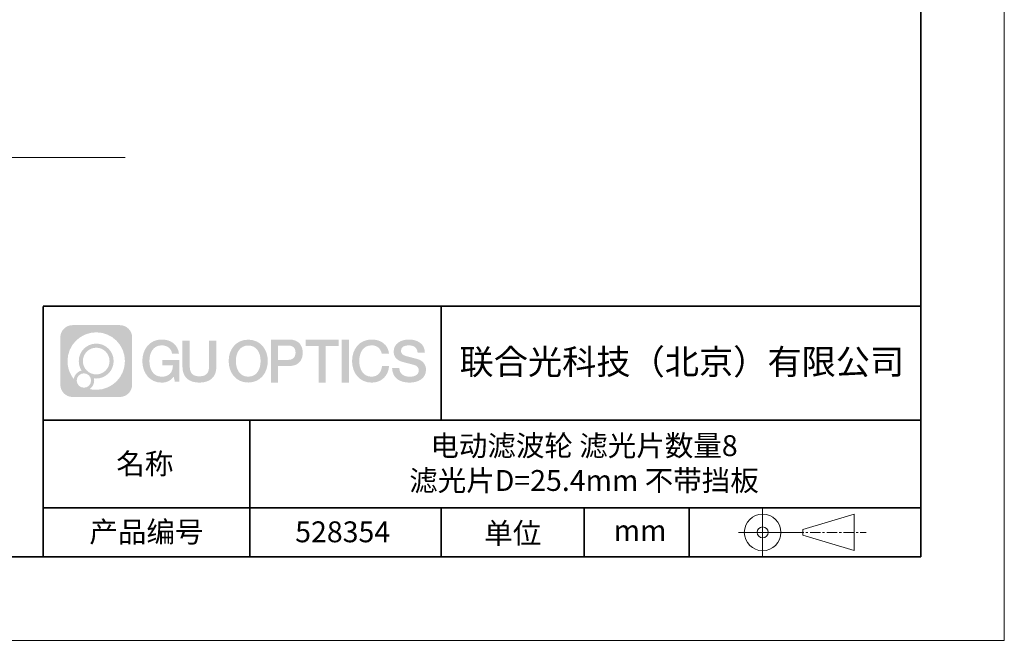
# Model space of a CAD drawing. Units: millimetres. Extents: x 12016 to 12313, y -7569 to -7359.
# Drawn here: x 12195 to 12313, y -7569 to -7495 of the extents above; entities that cross this region are included whole.
import ezdxf

# ---------------------------------------------------------------- set-up
doc = ezdxf.new("R2010")
doc.units = ezdxf.units.MM
doc.header["$LTSCALE"] = 10
doc.linetypes.add('CENTER', pattern=[2, 1.25, -0.25, 0.25, -0.25])
doc.layers.add('1轮廓实线层', color=7, linetype='Continuous')
doc.layers.add('6文字层', color=3, linetype='Continuous')
for name, color, linetype, lineweight in [('3中心线层', 1, 'CENTER', 9), ('粗实线层', 7, 'Continuous', 35), ('细实线层', 7, 'Continuous', 18)]:
    doc.layers.add(name, color=color, linetype=linetype, lineweight=lineweight)
doc.styles.get("Standard").update_dxf_attribs({"font": 'simhei.ttf'})

# ---------------------------------------------------------------- blocks, each defined once
blk = doc.blocks.new('*X117')
at = {"layer": '粗实线层'}
for p, q in [((138.5, -95), (138.5, 95)), ((-138.5, -95), (138.5, -95))]:
    blk.add_line(p, q, dxfattribs=at)
at = {"layer": '细实线层'}
for p, q in [((148.5, -105), (148.5, 105)), ((-148.5, -105), (148.5, -105))]:
    blk.add_line(p, q, dxfattribs=at)

msp = doc.modelspace()

# ---------------------------------------------------------------- hatches: boundary and pattern name
at = {"layer": '3中心线层'}
h = msp.add_hatch(color=0, dxfattribs=at)
h.dxf.hatch_style = 1
edge = h.paths.add_edge_path()
edge.add_spline(control_points=[(12208.18, -7533.09), (12208.18, -7532.28), (12207.52, -7531.62), (12206.71, -7531.62)], knot_values=[7, 7, 7, 7, 8, 8, 8, 8], degree=3, periodic=0)
edge.add_spline(control_points=[(12206.71, -7531.62), (12206.71, -7531.62), (12201.06, -7531.62), (12201.06, -7531.62)], knot_values=[0, 0, 0, 0, 1, 1, 1, 1], degree=3, periodic=0)
edge.add_spline(control_points=[(12201.06, -7531.62), (12200.25, -7531.62), (12199.59, -7532.28), (12199.59, -7533.09), (12199.59, -7533.09), (12199.59, -7538.74), (12199.59, -7538.74)], knot_values=[1, 1, 1, 1, 2, 2, 2, 3, 3, 3, 3], degree=3, periodic=0)
edge.add_spline(control_points=[(12199.59, -7538.74), (12199.59, -7539.56), (12200.25, -7540.22), (12201.06, -7540.22), (12201.06, -7540.22), (12206.71, -7540.22), (12206.71, -7540.22)], knot_values=[3, 3, 3, 3, 4, 4, 4, 5, 5, 5, 5], degree=3, periodic=0)
edge.add_spline(control_points=[(12206.71, -7540.22), (12207.52, -7540.22), (12208.18, -7539.56), (12208.18, -7538.74), (12208.18, -7538.74), (12208.18, -7533.09), (12208.18, -7533.09)], knot_values=[5, 5, 5, 5, 6, 6, 6, 7, 7, 7, 7], degree=3, periodic=0)
edge = h.paths.add_edge_path(flags=16)
edge.add_spline(control_points=[(12200.45, -7535.92), (12200.45, -7534.02), (12201.99, -7532.48), (12203.89, -7532.48)], knot_values=[10, 10, 10, 10, 11, 11, 11, 11], degree=3, periodic=0)
edge.add_spline(control_points=[(12203.89, -7532.48), (12205.78, -7532.48), (12207.32, -7534.02), (12207.32, -7535.92)], knot_values=[11, 11, 11, 11, 12, 12, 12, 12], degree=3, periodic=0)
edge.add_spline(control_points=[(12207.32, -7535.92), (12207.32, -7537.82), (12205.78, -7539.36), (12203.89, -7539.36)], knot_values=[12, 12, 12, 12, 13, 13, 13, 13], degree=3, periodic=0)
edge.add_spline(control_points=[(12203.89, -7539.36), (12203.62, -7539.36), (12203.35, -7539.33), (12203.1, -7539.27)], knot_values=[0, 0, 0, 0, 1, 1, 1, 1], degree=3, periodic=0)
edge.add_spline(control_points=[(12203.1, -7539.27), (12203.43, -7539.05), (12203.64, -7538.67), (12203.64, -7538.25)], knot_values=[1, 1, 1, 1, 2, 2, 2, 2], degree=3, periodic=0)
edge.add_spline(control_points=[(12203.64, -7538.25), (12203.64, -7538.16), (12203.63, -7538.07), (12203.61, -7537.99)], knot_values=[2, 2, 2, 2, 3, 3, 3, 3], degree=3, periodic=0)
edge.add_spline(control_points=[(12203.61, -7537.99), (12203.7, -7538), (12203.79, -7538.01), (12203.89, -7538.01)], knot_values=[3, 3, 3, 3, 4, 4, 4, 4], degree=3, periodic=0)
edge.add_spline(control_points=[(12203.89, -7538.01), (12205.04, -7538.01), (12205.97, -7537.07), (12205.97, -7535.92)], knot_values=[4, 4, 4, 4, 5, 5, 5, 5], degree=3, periodic=0)
edge.add_spline(control_points=[(12205.97, -7535.92), (12205.97, -7534.77), (12205.04, -7533.83), (12203.89, -7533.83), (12202.73, -7533.83), (12201.8, -7534.77), (12201.8, -7535.92)], knot_values=[5, 5, 5, 5, 6, 6, 6, 7, 7, 7, 7], degree=3, periodic=0)
edge.add_spline(control_points=[(12201.8, -7535.92), (12201.8, -7536.34), (12201.92, -7536.73), (12202.13, -7537.06)], knot_values=[7, 7, 7, 7, 8, 8, 8, 8], degree=3, periodic=0)
edge.add_spline(control_points=[(12202.13, -7537.06), (12201.65, -7537.17), (12201.28, -7537.57), (12201.2, -7538.06)], knot_values=[8, 8, 8, 8, 9, 9, 9, 9], degree=3, periodic=0)
edge.add_spline(control_points=[(12201.2, -7538.06), (12200.73, -7537.48), (12200.45, -7536.73), (12200.45, -7535.92)], knot_values=[9, 9, 9, 9, 10, 10, 10, 10], degree=3, periodic=0)
edge = h.paths.add_edge_path(flags=16)
edge.add_spline(control_points=[(12202.29, -7535.92), (12202.29, -7535.04), (12203, -7534.32), (12203.89, -7534.32), (12204.77, -7534.32), (12205.48, -7535.04), (12205.48, -7535.92), (12205.48, -7536.8), (12204.77, -7537.52), (12203.89, -7537.52), (12203, -7537.52), (12202.29, -7536.8), (12202.29, -7535.92)], knot_values=[0, 0, 0, 0, 1, 1, 1, 2, 2, 2, 3, 3, 3, 4, 4, 4, 4], degree=3, periodic=0)
edge = h.paths.add_edge_path(flags=16)
edge.add_spline(control_points=[(12201.55, -7538.25), (12201.55, -7537.78), (12201.94, -7537.39), (12202.41, -7537.39), (12202.89, -7537.39), (12203.27, -7537.78), (12203.27, -7538.25)], knot_values=[1, 1, 1, 1, 2, 2, 2, 3, 3, 3, 3], degree=3, periodic=0)
edge.add_spline(control_points=[(12203.27, -7538.25), (12203.27, -7538.73), (12202.89, -7539.11), (12202.41, -7539.11)], knot_values=[3, 3, 3, 3, 4, 4, 4, 4], degree=3, periodic=0)
edge.add_spline(control_points=[(12202.41, -7539.11), (12201.94, -7539.11), (12201.55, -7538.73), (12201.55, -7538.25)], knot_values=[0, 0, 0, 0, 1, 1, 1, 1], degree=3, periodic=0)
edge = h.paths.add_edge_path()
edge.add_spline(control_points=[(12212.95, -7535.02), (12212.95, -7535.02), (12213.78, -7535.02), (12213.78, -7535.02), (12213.65, -7533.91), (12212.77, -7533.34), (12211.71, -7533.34)], knot_values=[5, 5, 5, 5, 6, 6, 6, 7, 7, 7, 7], degree=3, periodic=0)
edge.add_spline(control_points=[(12211.71, -7533.34), (12210.27, -7533.34), (12209.4, -7534.51), (12209.4, -7535.92)], knot_values=[4, 4, 4, 4, 5, 5, 5, 5], degree=3, periodic=0)
edge.add_spline(control_points=[(12209.4, -7535.92), (12209.4, -7537.32), (12210.27, -7538.5), (12211.71, -7538.5)], knot_values=[3, 3, 3, 3, 4, 4, 4, 4], degree=3, periodic=0)
edge.add_spline(control_points=[(12211.71, -7538.5), (12212.3, -7538.5), (12212.71, -7538.32), (12213.16, -7537.8)], knot_values=[2, 2, 2, 2, 3, 3, 3, 3], degree=3, periodic=0)
edge.add_spline(control_points=[(12213.16, -7537.8), (12213.16, -7537.8), (12213.29, -7538.38), (12213.29, -7538.38), (12213.29, -7538.38), (12213.43, -7538.38), (12213.56, -7538.38)], knot_values=[0.5, 0.5, 0.5, 0.5, 1.5, 1.5, 1.5, 2, 2, 2, 2], degree=3, periodic=0)
edge.add_spline(control_points=[(12213.56, -7538.38), (12213.7, -7538.38), (12213.83, -7538.38), (12213.83, -7538.38), (12213.83, -7538.38), (12213.83, -7538.22), (12213.83, -7537.97)], knot_values=[14.749965, 14.749965, 14.749965, 14.749965, 15.249965, 15.249965, 15.249965, 15.5, 15.5, 15.5, 15.5], degree=3, periodic=0)
edge.add_spline(control_points=[(12213.83, -7537.97), (12213.83, -7537.73), (12213.83, -7537.41), (12213.83, -7537.08)], knot_values=[14.49997, 14.49997, 14.49997, 14.49997, 14.749965, 14.749965, 14.749965, 14.749965], degree=3, periodic=0)
edge.add_spline(control_points=[(12213.83, -7537.08), (12213.83, -7536.92), (12213.83, -7536.76), (12213.83, -7536.61)], knot_values=[14.374973, 14.374973, 14.374973, 14.374973, 14.49997, 14.49997, 14.49997, 14.49997], degree=3, periodic=0)
edge.add_spline(control_points=[(12213.83, -7536.61), (12213.83, -7536.38), (12213.83, -7536.17), (12213.83, -7536.03)], knot_values=[14.187476, 14.187476, 14.187476, 14.187476, 14.374973, 14.374973, 14.374973, 14.374973], degree=3, periodic=0)
edge.add_spline(control_points=[(12213.83, -7536.03), (12213.83, -7535.98), (12213.83, -7535.93), (12213.83, -7535.9)], knot_values=[14.124977, 14.124977, 14.124977, 14.124977, 14.187476, 14.187476, 14.187476, 14.187476], degree=3, periodic=0)
edge.add_spline(control_points=[(12213.83, -7535.9), (12213.83, -7535.88), (12213.83, -7535.86), (12213.83, -7535.85)], knot_values=[14.093728, 14.093728, 14.093728, 14.093728, 14.124977, 14.124977, 14.124977, 14.124977], degree=3, periodic=0)
edge.add_spline(control_points=[(12213.83, -7535.85), (12213.83, -7535.84), (12213.83, -7535.82), (12213.83, -7535.81)], knot_values=[14.062479, 14.062479, 14.062479, 14.062479, 14.093728, 14.093728, 14.093728, 14.093728], degree=3, periodic=0)
edge.add_spline(control_points=[(12213.83, -7535.79), (12213.83, -7535.79), (12213.83, -7535.79), (12213.83, -7535.79), (12213.83, -7535.79), (12213.83, -7535.79), (12213.83, -7535.79)], knot_values=[13.99998, 13.99998, 13.99998, 13.99998, 14, 14, 14, 14.000712, 14.000712, 14.000712, 14.000712], degree=3, periodic=0)
edge.add_spline(control_points=[(12213.83, -7535.79), (12213.83, -7535.79), (12213.32, -7535.79), (12212.81, -7535.79)], knot_values=[13.49999, 13.49999, 13.49999, 13.49999, 13.99998, 13.99998, 13.99998, 13.99998], degree=3, periodic=0)
edge.add_spline(control_points=[(12212.81, -7535.79), (12212.29, -7535.79), (12211.78, -7535.79), (12211.78, -7535.79), (12211.78, -7535.79), (12211.78, -7535.79), (12211.78, -7535.79)], knot_values=[12.999023, 12.999023, 12.999023, 12.999023, 13.499013, 13.499013, 13.499013, 13.49999, 13.49999, 13.49999, 13.49999], degree=3, periodic=0)
edge.add_spline(control_points=[(12211.78, -7535.79), (12211.78, -7535.8), (12211.78, -7535.8), (12211.78, -7535.8)], knot_values=[12.906252, 12.906252, 12.906252, 12.906252, 12.937501, 12.937501, 12.937501, 12.937501], degree=3, periodic=0)
edge.add_spline(control_points=[(12211.78, -7535.81), (12211.78, -7535.82), (12211.78, -7535.83), (12211.78, -7535.85)], knot_values=[12.812504, 12.812504, 12.812504, 12.812504, 12.875002, 12.875002, 12.875002, 12.875002], degree=3, periodic=0)
edge.add_spline(control_points=[(12211.78, -7535.85), (12211.78, -7535.86), (12211.78, -7535.87), (12211.78, -7535.89)], knot_values=[12.750005, 12.750005, 12.750005, 12.750005, 12.812504, 12.812504, 12.812504, 12.812504], degree=3, periodic=0)
edge.add_spline(control_points=[(12211.78, -7535.89), (12211.78, -7535.92), (12211.78, -7535.95), (12211.78, -7535.99)], knot_values=[12.625008, 12.625008, 12.625008, 12.625008, 12.750005, 12.750005, 12.750005, 12.750005], degree=3, periodic=0)
edge.add_spline(control_points=[(12211.78, -7535.99), (12211.78, -7536.03), (12211.78, -7536.07), (12211.78, -7536.11)], knot_values=[12.50001, 12.50001, 12.50001, 12.50001, 12.625008, 12.625008, 12.625008, 12.625008], degree=3, periodic=0)
edge.add_spline(control_points=[(12211.78, -7536.11), (12211.78, -7536.2), (12211.78, -7536.28), (12211.78, -7536.34)], knot_values=[12.250015, 12.250015, 12.250015, 12.250015, 12.50001, 12.50001, 12.50001, 12.50001], degree=3, periodic=0)
edge.add_spline(control_points=[(12211.78, -7536.34), (12211.78, -7536.4), (12211.78, -7536.44), (12211.78, -7536.44), (12211.78, -7536.44), (12211.78, -7536.44), (12211.78, -7536.44)], knot_values=[11.999288, 11.999288, 11.999288, 11.999288, 12.249303, 12.249303, 12.249303, 12.250015, 12.250015, 12.250015, 12.250015], degree=3, periodic=0)
edge.add_spline(control_points=[(12211.79, -7536.44), (12211.8, -7536.44), (12211.8, -7536.44), (12211.81, -7536.44)], knot_values=[11.906272, 11.906272, 11.906272, 11.906272, 11.937521, 11.937521, 11.937521, 11.937521], degree=3, periodic=0)
edge.add_spline(control_points=[(12211.81, -7536.44), (12211.82, -7536.44), (12211.83, -7536.44), (12211.84, -7536.44)], knot_values=[11.875023, 11.875023, 11.875023, 11.875023, 11.906272, 11.906272, 11.906272, 11.906272], degree=3, periodic=0)
edge.add_spline(control_points=[(12211.84, -7536.44), (12211.85, -7536.44), (12211.87, -7536.44), (12211.9, -7536.44)], knot_values=[11.812524, 11.812524, 11.812524, 11.812524, 11.875023, 11.875023, 11.875023, 11.875023], degree=3, periodic=0)
edge.add_spline(control_points=[(12211.9, -7536.44), (12211.92, -7536.44), (12211.95, -7536.44), (12211.98, -7536.44)], knot_values=[11.750025, 11.750025, 11.750025, 11.750025, 11.812524, 11.812524, 11.812524, 11.812524], degree=3, periodic=0)
edge.add_spline(control_points=[(12211.98, -7536.44), (12212.04, -7536.44), (12212.11, -7536.44), (12212.19, -7536.44)], knot_values=[11.625027, 11.625027, 11.625027, 11.625027, 11.750025, 11.750025, 11.750025, 11.750025], degree=3, periodic=0)
edge.add_spline(control_points=[(12212.19, -7536.44), (12212.26, -7536.44), (12212.34, -7536.44), (12212.42, -7536.44)], knot_values=[11.50003, 11.50003, 11.50003, 11.50003, 11.625027, 11.625027, 11.625027, 11.625027], degree=3, periodic=0)
edge.add_spline(control_points=[(12212.42, -7536.44), (12212.58, -7536.44), (12212.74, -7536.44), (12212.86, -7536.44)], knot_values=[11.250035, 11.250035, 11.250035, 11.250035, 11.50003, 11.50003, 11.50003, 11.50003], degree=3, periodic=0)
edge.add_spline(control_points=[(12212.86, -7536.44), (12212.98, -7536.44), (12213.06, -7536.44), (12213.06, -7536.44), (12213.05, -7537.28), (12212.58, -7537.81), (12211.71, -7537.79)], knot_values=[10, 10, 10, 10, 10.250035, 10.250035, 10.250035, 11.250035, 11.250035, 11.250035, 11.250035], degree=3, periodic=0)
edge.add_spline(control_points=[(12211.71, -7537.79), (12210.68, -7537.79), (12210.25, -7536.86), (12210.25, -7535.92)], knot_values=[9, 9, 9, 9, 10, 10, 10, 10], degree=3, periodic=0)
edge.add_spline(control_points=[(12210.25, -7535.92), (12210.25, -7534.97), (12210.68, -7534.04), (12211.71, -7534.04)], knot_values=[8, 8, 8, 8, 9, 9, 9, 9], degree=3, periodic=0)
edge.add_spline(control_points=[(12211.71, -7534.04), (12212.32, -7534.04), (12212.87, -7534.37), (12212.95, -7535.02)], knot_values=[7, 7, 7, 7, 8, 8, 8, 8], degree=3, periodic=0)
edge = h.paths.add_edge_path()
edge.add_spline(control_points=[(12215.07, -7536.33), (12215.07, -7536.33), (12215.07, -7533.46), (12215.07, -7533.46), (12215.07, -7533.46), (12214.85, -7533.46), (12214.63, -7533.46)], knot_values=[0.5, 0.5, 0.5, 0.5, 1.5, 1.5, 1.5, 2, 2, 2, 2], degree=3, periodic=0)
edge.add_spline(control_points=[(12214.63, -7533.46), (12214.42, -7533.46), (12214.2, -7533.46), (12214.2, -7533.46), (12214.2, -7533.46), (12214.2, -7534.25), (12214.2, -7535.03)], knot_values=[9.5, 9.5, 9.5, 9.5, 10, 10, 10, 10.5, 10.5, 10.5, 10.5], degree=3, periodic=0)
edge.add_spline(control_points=[(12214.2, -7535.03), (12214.2, -7535.82), (12214.2, -7536.61), (12214.2, -7536.61), (12214.2, -7537.87), (12215.01, -7538.5), (12216.23, -7538.5)], knot_values=[8, 8, 8, 8, 8.5, 8.5, 8.5, 9.5, 9.5, 9.5, 9.5], degree=3, periodic=0)
edge.add_spline(control_points=[(12216.23, -7538.5), (12217.45, -7538.5), (12218.26, -7537.87), (12218.26, -7536.61)], knot_values=[7, 7, 7, 7, 8, 8, 8, 8], degree=3, periodic=0)
edge.add_spline(control_points=[(12218.26, -7536.61), (12218.26, -7536.61), (12218.26, -7533.46), (12218.26, -7533.46), (12218.26, -7533.46), (12218.04, -7533.46), (12217.83, -7533.46)], knot_values=[5.5, 5.5, 5.5, 5.5, 6.5, 6.5, 6.5, 7, 7, 7, 7], degree=3, periodic=0)
edge.add_spline(control_points=[(12217.83, -7533.46), (12217.61, -7533.46), (12217.39, -7533.46), (12217.39, -7533.46), (12217.39, -7533.46), (12217.39, -7534.18), (12217.39, -7534.89)], knot_values=[4.5, 4.5, 4.5, 4.5, 5, 5, 5, 5.5, 5.5, 5.5, 5.5], degree=3, periodic=0)
edge.add_spline(control_points=[(12217.39, -7534.89), (12217.39, -7535.61), (12217.39, -7536.33), (12217.39, -7536.33), (12217.39, -7536.99), (12217.35, -7537.75), (12216.23, -7537.75)], knot_values=[3, 3, 3, 3, 3.5, 3.5, 3.5, 4.5, 4.5, 4.5, 4.5], degree=3, periodic=0)
edge.add_spline(control_points=[(12216.23, -7537.75), (12215.11, -7537.75), (12215.07, -7536.99), (12215.07, -7536.33)], knot_values=[2, 2, 2, 2, 3, 3, 3, 3], degree=3, periodic=0)
edge = h.paths.add_edge_path()
edge.add_spline(control_points=[(12224.41, -7535.92), (12224.41, -7537.32), (12223.53, -7538.49), (12222.07, -7538.49), (12220.61, -7538.49), (12219.73, -7537.32), (12219.73, -7535.92), (12219.73, -7534.52), (12220.61, -7533.36), (12222.07, -7533.36), (12223.53, -7533.36), (12224.41, -7534.52), (12224.41, -7535.92)], knot_values=[0, 0, 0, 0, 1, 1, 1, 2, 2, 2, 3, 3, 3, 4, 4, 4, 4], degree=3, periodic=0)
edge = h.paths.add_edge_path(flags=16)
edge.add_spline(control_points=[(12222.07, -7534.06), (12223.12, -7534.06), (12223.55, -7534.98), (12223.55, -7535.92)], knot_values=[2, 2, 2, 2, 3, 3, 3, 3], degree=3, periodic=0)
edge.add_spline(control_points=[(12223.55, -7535.92), (12223.55, -7536.86), (12223.12, -7537.79), (12222.07, -7537.79)], knot_values=[1, 1, 1, 1, 2, 2, 2, 2], degree=3, periodic=0)
edge.add_spline(control_points=[(12222.07, -7537.79), (12221.03, -7537.79), (12220.59, -7536.86), (12220.59, -7535.92)], knot_values=[0, 0, 0, 0, 1, 1, 1, 1], degree=3, periodic=0)
edge.add_spline(control_points=[(12220.59, -7535.92), (12220.59, -7534.98), (12221.03, -7534.06), (12222.07, -7534.06)], knot_values=[3, 3, 3, 3, 4, 4, 4, 4], degree=3, periodic=0)
edge = h.paths.add_edge_path()
edge.add_spline(control_points=[(12228.59, -7534.93), (12228.59, -7534.29), (12228.32, -7533.34), (12226.93, -7533.34)], knot_values=[1, 1, 1, 1, 2, 2, 2, 2], degree=3, periodic=0)
edge.add_spline(control_points=[(12226.93, -7533.34), (12226.93, -7533.34), (12224.78, -7533.34), (12224.78, -7533.34), (12224.78, -7533.34), (12224.78, -7533.66), (12224.78, -7534.14)], knot_values=[6.749965, 6.749965, 6.749965, 6.749965, 7.749965, 7.749965, 7.749965, 8, 8, 8, 8], degree=3, periodic=0)
edge.add_spline(control_points=[(12224.78, -7534.14), (12224.78, -7534.63), (12224.78, -7535.27), (12224.78, -7535.92)], knot_values=[6.49997, 6.49997, 6.49997, 6.49997, 6.749965, 6.749965, 6.749965, 6.749965], degree=3, periodic=0)
edge.add_spline(control_points=[(12224.78, -7535.92), (12224.78, -7536.24), (12224.78, -7536.56), (12224.78, -7536.86)], knot_values=[6.374973, 6.374973, 6.374973, 6.374973, 6.49997, 6.49997, 6.49997, 6.49997], degree=3, periodic=0)
edge.add_spline(control_points=[(12224.78, -7536.86), (12224.78, -7537.17), (12224.78, -7537.45), (12224.78, -7537.69)], knot_values=[6.249975, 6.249975, 6.249975, 6.249975, 6.374972, 6.374972, 6.374972, 6.374972], degree=3, periodic=0)
edge.add_spline(control_points=[(12224.78, -7537.69), (12224.78, -7537.81), (12224.78, -7537.92), (12224.78, -7538.02)], knot_values=[6.187476, 6.187476, 6.187476, 6.187476, 6.249975, 6.249975, 6.249975, 6.249975], degree=3, periodic=0)
edge.add_spline(control_points=[(12224.78, -7538.02), (12224.78, -7538.12), (12224.78, -7538.2), (12224.78, -7538.27)], knot_values=[6.124977, 6.124977, 6.124977, 6.124977, 6.187476, 6.187476, 6.187476, 6.187476], degree=3, periodic=0)
edge.add_spline(control_points=[(12224.78, -7538.27), (12224.78, -7538.31), (12224.78, -7538.34), (12224.78, -7538.37)], knot_values=[6.093728, 6.093728, 6.093728, 6.093728, 6.124977, 6.124977, 6.124977, 6.124977], degree=3, periodic=0)
edge.add_spline(control_points=[(12224.78, -7538.37), (12224.78, -7538.4), (12224.78, -7538.42), (12224.78, -7538.44)], knot_values=[6.062479, 6.062479, 6.062479, 6.062479, 6.093728, 6.093728, 6.093728, 6.093728], degree=3, periodic=0)
edge.add_spline(control_points=[(12224.78, -7538.44), (12224.78, -7538.45), (12224.78, -7538.46), (12224.78, -7538.46)], knot_values=[6.046854, 6.046854, 6.046854, 6.046854, 6.062479, 6.062479, 6.062479, 6.062479], degree=3, periodic=0)
edge.add_spline(control_points=[(12224.78, -7538.46), (12224.78, -7538.47), (12224.78, -7538.48), (12224.78, -7538.48)], knot_values=[6.031229, 6.031229, 6.031229, 6.031229, 6.046854, 6.046854, 6.046854, 6.046854], degree=3, periodic=0)
edge.add_spline(control_points=[(12224.78, -7538.5), (12224.78, -7538.5), (12224.78, -7538.5), (12224.78, -7538.5), (12224.78, -7538.5), (12224.78, -7538.5), (12224.78, -7538.5)], knot_values=[5.999979, 5.999979, 5.999979, 5.999979, 6, 6, 6, 6.000468, 6.000468, 6.000468, 6.000468], degree=3, periodic=0)
edge.add_spline(control_points=[(12224.78, -7538.5), (12224.78, -7538.5), (12224.99, -7538.5), (12225.2, -7538.5)], knot_values=[5.49999, 5.49999, 5.49999, 5.49999, 5.999979, 5.999979, 5.999979, 5.999979], degree=3, periodic=0)
edge.add_spline(control_points=[(12225.2, -7538.5), (12225.42, -7538.5), (12225.63, -7538.5), (12225.63, -7538.5), (12225.63, -7538.5), (12225.63, -7538.5), (12225.63, -7538.5)], knot_values=[4.999512, 4.999512, 4.999512, 4.999512, 5.499502, 5.499502, 5.499502, 5.49999, 5.49999, 5.49999, 5.49999], degree=3, periodic=0)
edge.add_spline(control_points=[(12225.63, -7538.48), (12225.63, -7538.48), (12225.63, -7538.48), (12225.63, -7538.47)], knot_values=[4.937501, 4.937501, 4.937501, 4.937501, 4.953126, 4.953126, 4.953126, 4.953126], degree=3, periodic=0)
edge.add_spline(control_points=[(12225.63, -7538.47), (12225.63, -7538.47), (12225.63, -7538.46), (12225.63, -7538.45)], knot_values=[4.906252, 4.906252, 4.906252, 4.906252, 4.937501, 4.937501, 4.937501, 4.937501], degree=3, periodic=0)
edge.add_spline(control_points=[(12225.63, -7538.45), (12225.63, -7538.44), (12225.63, -7538.42), (12225.63, -7538.41)], knot_values=[4.875002, 4.875002, 4.875002, 4.875002, 4.906252, 4.906252, 4.906252, 4.906252], degree=3, periodic=0)
edge.add_spline(control_points=[(12225.63, -7538.41), (12225.63, -7538.38), (12225.63, -7538.35), (12225.63, -7538.31)], knot_values=[4.812504, 4.812504, 4.812504, 4.812504, 4.875002, 4.875002, 4.875002, 4.875002], degree=3, periodic=0)
edge.add_spline(control_points=[(12225.63, -7538.31), (12225.63, -7538.28), (12225.63, -7538.23), (12225.63, -7538.19)], knot_values=[4.750005, 4.750005, 4.750005, 4.750005, 4.812504, 4.812504, 4.812504, 4.812504], degree=3, periodic=0)
edge.add_spline(control_points=[(12225.63, -7538.19), (12225.63, -7538.09), (12225.63, -7537.99), (12225.63, -7537.87)], knot_values=[4.625008, 4.625008, 4.625008, 4.625008, 4.750005, 4.750005, 4.750005, 4.750005], degree=3, periodic=0)
edge.add_spline(control_points=[(12225.63, -7537.87), (12225.63, -7537.75), (12225.63, -7537.63), (12225.63, -7537.51)], knot_values=[4.50001, 4.50001, 4.50001, 4.50001, 4.625007, 4.625007, 4.625007, 4.625007], degree=3, periodic=0)
edge.add_spline(control_points=[(12225.63, -7537.51), (12225.63, -7537.26), (12225.63, -7537.01), (12225.63, -7536.83)], knot_values=[4.250015, 4.250015, 4.250015, 4.250015, 4.50001, 4.50001, 4.50001, 4.50001], degree=3, periodic=0)
edge.add_spline(control_points=[(12225.63, -7536.83), (12225.63, -7536.64), (12225.63, -7536.52), (12225.63, -7536.52), (12225.63, -7536.52), (12225.63, -7536.52), (12225.63, -7536.52)], knot_values=[3.999288, 3.999288, 3.999288, 3.999288, 4.249303, 4.249303, 4.249303, 4.250015, 4.250015, 4.250015, 4.250015], degree=3, periodic=0)
edge.add_spline(control_points=[(12225.65, -7536.52), (12225.65, -7536.52), (12225.66, -7536.52), (12225.66, -7536.52)], knot_values=[3.906272, 3.906272, 3.906272, 3.906272, 3.937521, 3.937521, 3.937521, 3.937521], degree=3, periodic=0)
edge.add_spline(control_points=[(12225.66, -7536.52), (12225.67, -7536.52), (12225.68, -7536.52), (12225.69, -7536.52)], knot_values=[3.875022, 3.875022, 3.875022, 3.875022, 3.906272, 3.906272, 3.906272, 3.906272], degree=3, periodic=0)
edge.add_spline(control_points=[(12225.69, -7536.52), (12225.7, -7536.52), (12225.73, -7536.52), (12225.75, -7536.52)], knot_values=[3.812524, 3.812524, 3.812524, 3.812524, 3.875022, 3.875022, 3.875022, 3.875022], degree=3, periodic=0)
edge.add_spline(control_points=[(12225.75, -7536.52), (12225.78, -7536.52), (12225.8, -7536.52), (12225.83, -7536.52)], knot_values=[3.750025, 3.750025, 3.750025, 3.750025, 3.812524, 3.812524, 3.812524, 3.812524], degree=3, periodic=0)
edge.add_spline(control_points=[(12225.83, -7536.52), (12225.89, -7536.52), (12225.97, -7536.52), (12226.04, -7536.52)], knot_values=[3.625027, 3.625027, 3.625027, 3.625027, 3.750025, 3.750025, 3.750025, 3.750025], degree=3, periodic=0)
edge.add_spline(control_points=[(12226.04, -7536.52), (12226.12, -7536.52), (12226.2, -7536.52), (12226.28, -7536.52)], knot_values=[3.50003, 3.50003, 3.50003, 3.50003, 3.625027, 3.625027, 3.625027, 3.625027], degree=3, periodic=0)
edge.add_spline(control_points=[(12226.28, -7536.52), (12226.44, -7536.52), (12226.6, -7536.52), (12226.73, -7536.52)], knot_values=[3.250035, 3.250035, 3.250035, 3.250035, 3.50003, 3.50003, 3.50003, 3.50003], degree=3, periodic=0)
edge.add_spline(control_points=[(12226.73, -7536.52), (12226.85, -7536.52), (12226.93, -7536.52), (12226.93, -7536.52), (12228.32, -7536.52), (12228.59, -7535.57), (12228.59, -7534.93)], knot_values=[2, 2, 2, 2, 2.250035, 2.250035, 2.250035, 3.250035, 3.250035, 3.250035, 3.250035], degree=3, periodic=0)
edge = h.paths.add_edge_path(flags=16)
edge.add_spline(control_points=[(12226.26, -7534.07), (12226.42, -7534.07), (12226.58, -7534.07), (12226.7, -7534.07)], knot_values=[3.250015, 3.250015, 3.250015, 3.250015, 3.50001, 3.50001, 3.50001, 3.50001], degree=3, periodic=0)
edge.add_spline(control_points=[(12226.7, -7534.07), (12226.82, -7534.07), (12226.9, -7534.07), (12226.9, -7534.07), (12227.35, -7534.07), (12227.74, -7534.25), (12227.74, -7534.93)], knot_values=[2, 2, 2, 2, 2.250015, 2.250015, 2.250015, 3.250015, 3.250015, 3.250015, 3.250015], degree=3, periodic=0)
edge.add_spline(control_points=[(12227.74, -7534.93), (12227.74, -7535.58), (12227.26, -7535.78), (12226.88, -7535.78)], knot_values=[1, 1, 1, 1, 2, 2, 2, 2], degree=3, periodic=0)
edge.add_spline(control_points=[(12226.88, -7535.78), (12226.88, -7535.78), (12225.63, -7535.78), (12225.63, -7535.78), (12225.63, -7535.78), (12225.63, -7535.35), (12225.63, -7534.93)], knot_values=[4.49999, 4.49999, 4.49999, 4.49999, 5.49999, 5.49999, 5.49999, 6, 6, 6, 6], degree=3, periodic=0)
edge.add_spline(control_points=[(12225.63, -7534.93), (12225.63, -7534.5), (12225.63, -7534.07), (12225.63, -7534.07), (12225.63, -7534.07), (12225.63, -7534.07), (12225.63, -7534.07)], knot_values=[3.999268, 3.999268, 3.999268, 3.999268, 4.499258, 4.499258, 4.499258, 4.49999, 4.49999, 4.49999, 4.49999], degree=3, periodic=0)
edge.add_spline(control_points=[(12225.65, -7534.07), (12225.65, -7534.07), (12225.66, -7534.07), (12225.66, -7534.07)], knot_values=[3.906252, 3.906252, 3.906252, 3.906252, 3.937501, 3.937501, 3.937501, 3.937501], degree=3, periodic=0)
edge.add_spline(control_points=[(12225.66, -7534.07), (12225.67, -7534.07), (12225.68, -7534.07), (12225.69, -7534.07)], knot_values=[3.875002, 3.875002, 3.875002, 3.875002, 3.906252, 3.906252, 3.906252, 3.906252], degree=3, periodic=0)
edge.add_spline(control_points=[(12225.69, -7534.07), (12225.7, -7534.07), (12225.72, -7534.07), (12225.75, -7534.07)], knot_values=[3.812504, 3.812504, 3.812504, 3.812504, 3.875002, 3.875002, 3.875002, 3.875002], degree=3, periodic=0)
edge.add_spline(control_points=[(12225.75, -7534.07), (12225.77, -7534.07), (12225.8, -7534.07), (12225.83, -7534.07)], knot_values=[3.750005, 3.750005, 3.750005, 3.750005, 3.812504, 3.812504, 3.812504, 3.812504], degree=3, periodic=0)
edge.add_spline(control_points=[(12225.83, -7534.07), (12225.89, -7534.07), (12225.96, -7534.07), (12226.03, -7534.07)], knot_values=[3.625007, 3.625007, 3.625007, 3.625007, 3.750005, 3.750005, 3.750005, 3.750005], degree=3, periodic=0)
edge.add_spline(control_points=[(12226.03, -7534.07), (12226.11, -7534.07), (12226.18, -7534.07), (12226.26, -7534.07)], knot_values=[3.50001, 3.50001, 3.50001, 3.50001, 3.625007, 3.625007, 3.625007, 3.625007], degree=3, periodic=0)
h.paths.add_polyline_path([(12232.89, -7533.34), (12228.96, -7533.34), (12228.96, -7534.12), (12230.5, -7534.12), (12230.5, -7538.5), (12231.35, -7538.5), (12231.35, -7534.12), (12232.89, -7534.12)])
h.paths.add_polyline_path([(12234.12, -7533.34), (12233.26, -7533.34), (12233.26, -7538.5), (12234.12, -7538.5)])
edge = h.paths.add_edge_path()
edge.add_spline(control_points=[(12238.48, -7535.02), (12238.69, -7535.02), (12238.91, -7535.02), (12238.91, -7535.02), (12238.81, -7533.96), (12237.94, -7533.34), (12236.83, -7533.34)], knot_values=[8, 8, 8, 8, 8.5, 8.5, 8.5, 9.5, 9.5, 9.5, 9.5], degree=3, periodic=0)
edge.add_spline(control_points=[(12236.83, -7533.34), (12235.37, -7533.34), (12234.49, -7534.51), (12234.49, -7535.92)], knot_values=[7, 7, 7, 7, 8, 8, 8, 8], degree=3, periodic=0)
edge.add_spline(control_points=[(12234.49, -7535.92), (12234.49, -7537.32), (12235.37, -7538.5), (12236.83, -7538.5)], knot_values=[6, 6, 6, 6, 7, 7, 7, 7], degree=3, periodic=0)
edge.add_spline(control_points=[(12236.83, -7538.5), (12238.02, -7538.5), (12238.85, -7537.68), (12238.92, -7536.5)], knot_values=[5, 5, 5, 5, 6, 6, 6, 6], degree=3, periodic=0)
edge.add_spline(control_points=[(12238.92, -7536.5), (12238.92, -7536.5), (12238.08, -7536.5), (12238.08, -7536.5), (12238.01, -7537.22), (12237.59, -7537.79), (12236.83, -7537.79)], knot_values=[3, 3, 3, 3, 4, 4, 4, 5, 5, 5, 5], degree=3, periodic=0)
edge.add_spline(control_points=[(12236.83, -7537.79), (12235.79, -7537.79), (12235.35, -7536.86), (12235.35, -7535.92)], knot_values=[2, 2, 2, 2, 3, 3, 3, 3], degree=3, periodic=0)
edge.add_spline(control_points=[(12235.35, -7535.92), (12235.35, -7534.97), (12235.79, -7534.04), (12236.83, -7534.04)], knot_values=[1, 1, 1, 1, 2, 2, 2, 2], degree=3, periodic=0)
edge.add_spline(control_points=[(12236.83, -7534.04), (12237.55, -7534.04), (12237.91, -7534.46), (12238.05, -7535.02)], knot_values=[0, 0, 0, 0, 1, 1, 1, 1], degree=3, periodic=0)
edge.add_spline(control_points=[(12238.05, -7535.02), (12238.05, -7535.02), (12238.27, -7535.02), (12238.48, -7535.02)], knot_values=[9.5, 9.5, 9.5, 9.5, 10, 10, 10, 10], degree=3, periodic=0)
edge = h.paths.add_edge_path()
edge.add_spline(control_points=[(12241.36, -7538.5), (12242.35, -7538.5), (12243.34, -7538.05), (12243.34, -7536.95)], knot_values=[13, 13, 13, 13, 14, 14, 14, 14], degree=3, periodic=0)
edge.add_spline(control_points=[(12243.34, -7536.95), (12243.34, -7536.44), (12243.03, -7535.89), (12242.37, -7535.7)], knot_values=[12, 12, 12, 12, 13, 13, 13, 13], degree=3, periodic=0)
edge.add_spline(control_points=[(12242.37, -7535.7), (12242.11, -7535.62), (12241.01, -7535.34), (12240.94, -7535.32)], knot_values=[11, 11, 11, 11, 12, 12, 12, 12], degree=3, periodic=0)
edge.add_spline(control_points=[(12240.94, -7535.32), (12240.58, -7535.22), (12240.34, -7535.03), (12240.34, -7534.68)], knot_values=[10, 10, 10, 10, 11, 11, 11, 11], degree=3, periodic=0)
edge.add_spline(control_points=[(12240.34, -7534.68), (12240.34, -7534.19), (12240.85, -7534.04), (12241.26, -7534.04)], knot_values=[9, 9, 9, 9, 10, 10, 10, 10], degree=3, periodic=0)
edge.add_spline(control_points=[(12241.26, -7534.04), (12241.85, -7534.04), (12242.29, -7534.28), (12242.33, -7534.91)], knot_values=[8, 8, 8, 8, 9, 9, 9, 9], degree=3, periodic=0)
edge.add_spline(control_points=[(12242.33, -7534.91), (12242.33, -7534.91), (12243.2, -7534.91), (12243.2, -7534.91), (12243.2, -7533.88), (12242.33, -7533.34), (12241.29, -7533.34)], knot_values=[6, 6, 6, 6, 7, 7, 7, 8, 8, 8, 8], degree=3, periodic=0)
edge.add_spline(control_points=[(12241.29, -7533.34), (12240.39, -7533.34), (12239.47, -7533.8), (12239.47, -7534.79)], knot_values=[5, 5, 5, 5, 6, 6, 6, 6], degree=3, periodic=0)
edge.add_spline(control_points=[(12239.47, -7534.79), (12239.47, -7535.3), (12239.72, -7535.81), (12240.57, -7536.03)], knot_values=[4, 4, 4, 4, 5, 5, 5, 5], degree=3, periodic=0)
edge.add_spline(control_points=[(12240.57, -7536.03), (12241.26, -7536.22), (12241.71, -7536.31), (12242.06, -7536.44)], knot_values=[3, 3, 3, 3, 4, 4, 4, 4], degree=3, periodic=0)
edge.add_spline(control_points=[(12242.06, -7536.44), (12242.26, -7536.52), (12242.47, -7536.67), (12242.47, -7537.05)], knot_values=[2, 2, 2, 2, 3, 3, 3, 3], degree=3, periodic=0)
edge.add_spline(control_points=[(12242.47, -7537.05), (12242.47, -7537.42), (12242.18, -7537.79), (12241.42, -7537.79)], knot_values=[1, 1, 1, 1, 2, 2, 2, 2], degree=3, periodic=0)
edge.add_spline(control_points=[(12241.42, -7537.79), (12240.72, -7537.79), (12240.15, -7537.5), (12240.15, -7536.74)], knot_values=[0, 0, 0, 0, 1, 1, 1, 1], degree=3, periodic=0)
edge.add_spline(control_points=[(12240.15, -7536.74), (12240.15, -7536.74), (12239.94, -7536.74), (12239.72, -7536.74)], knot_values=[15.5, 15.5, 15.5, 15.5, 16, 16, 16, 16], degree=3, periodic=0)
edge.add_spline(control_points=[(12239.72, -7536.74), (12239.5, -7536.74), (12239.28, -7536.74), (12239.28, -7536.74), (12239.3, -7537.96), (12240.22, -7538.5), (12241.36, -7538.5)], knot_values=[14, 14, 14, 14, 14.5, 14.5, 14.5, 15.5, 15.5, 15.5, 15.5], degree=3, periodic=0)

# ---------------------------------------------------------------- linework, layer by layer
msp.add_line((12302.52, -7559.35), (12202.52, -7559.35))
at = {"layer": '1轮廓实线层'}
msp.add_line((12162.52, -7559.35), (12302.52, -7559.35), dxfattribs=at)
at = {"layer": '3中心线层', "color": 7}
for p, q in [((12294.56, -7558.61), (12294.56, -7554.24)), ((12288.43, -7556.75), (12288.43, -7556.1))]:
    msp.add_line(p, q, dxfattribs=at)
at = {"layer": '3中心线层', "color": 7, "ltscale": 0.1}
msp.add_line((12287.28, -7556.43), (12296, -7556.43), dxfattribs=at)
at = {"layer": '6文字层', "color": 3, "lineweight": 0}
msp.add_lwpolyline([(12207.33, -7511.55), (12179.07, -7511.55)], dxfattribs=at)
at = {"layer": '粗实线层'}
for p, q in [((12197.52, -7529.35), (12302.52, -7529.35)), ((12197.52, -7559.4), (12197.52, -7529.4)), ((12245.16, -7542.92), (12245.16, -7529.35)), ((12197.52, -7543.01), (12302.52, -7543.01)), ((12222.28, -7559.35), (12222.28, -7543.01)), ((12197.52, -7553.5), (12302.52, -7553.5)), ((12245.16, -7559.35), (12245.16, -7553.5)), ((12262.26, -7559.35), (12262.26, -7553.5)), ((12274.83, -7559.35), (12274.83, -7553.5))]:
    msp.add_line(p, q, dxfattribs=at)
at = {"layer": '细实线层'}
for p, q in [((12283.61, -7553.5), (12283.61, -7559.35)), ((12288.43, -7556.1), (12294.56, -7554.24)), ((12280.72, -7556.43), (12287.28, -7556.43)), ((12288.43, -7556.75), (12294.56, -7558.61))]:
    msp.add_line(p, q, dxfattribs=at)
for radius in [2.19, 0.656]:
    msp.add_circle((12283.61, -7556.43), radius, dxfattribs=at)

# ---------------------------------------------------------------- block references
at = {"layer": '6文字层'}
msp.add_blockref('*X117', (12164.02, -7464.35), dxfattribs=at)

# ---------------------------------------------------------------- texts
at = {"layer": '6文字层', "attachment_point": 5}
for s, insert, char_height, width in [('{\\fSimHei|b1|i0|c134|p49;联合光科技（北京）有限公司}', (12273.95, -7536.01), 3, 63.1227), ('{\\fSimHei|b1|i0|c134|p49;电动滤波轮 滤光片数量8 \\P滤光片D=25.4mm 不带挡板} ', (12262.24, -7548.13), 2.5, 133.1342), ('{\\fSimHei|b1|i0|c134|p49;名称 }', (12209.7, -7548.21), 2.5, 17.8486), ('{\\fSimHei|b1|i0|c134|p49;产品编号} ', (12209.89, -7556.36), 2.5, 17.8486), ('{\\fSimHei|b1|i0|c134|p49;528354}', (12233.37, -7556.36), 2.5, 17.8486), ('{\\fSimHei|b1|i0|c134|p49;单位}', (12253.72, -7556.52), 2.5, 17.8486), ('{\\fSimHei|b1|i0|c134|p49;mm }', (12268.95, -7556.2), 2.5, 17.8486)]:
    msp.add_mtext(s, dxfattribs=dict(at, insert=insert, char_height=char_height, width=width))

doc.saveas('drawing.dxf')
